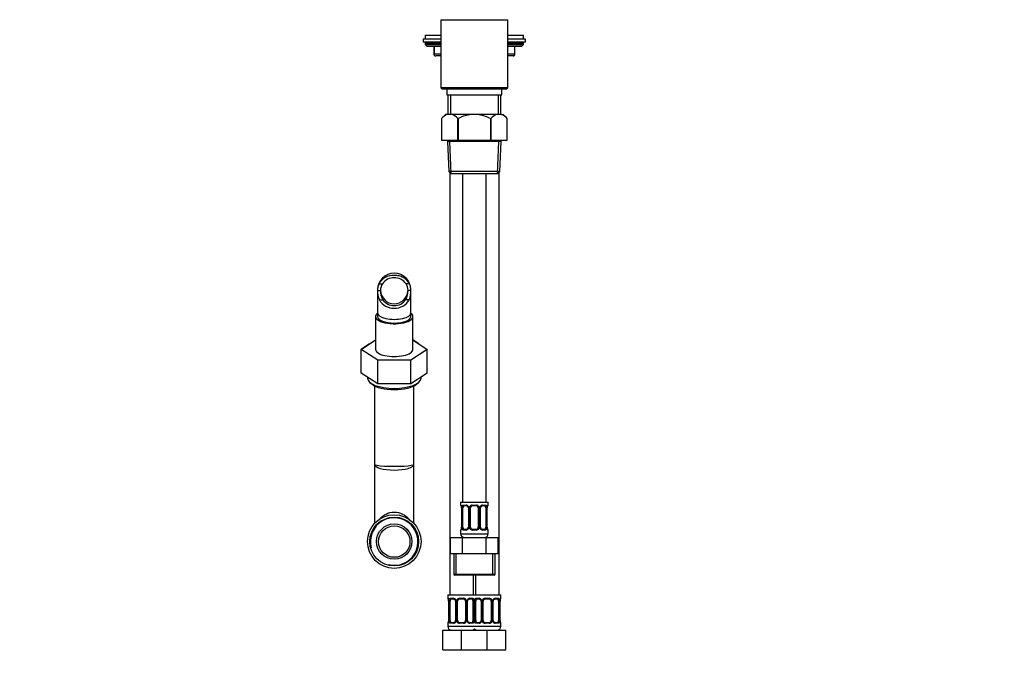
# Paper-space layout 'Layout1' of a CAD drawing. Units: millimetres. Extents: x 0 to 2000, y 0 to 2776.
# Drawn here: x 1500 to 2000, y 1392 to 1717 of the extents above; entities that cross this region are included whole.
import ezdxf
from ezdxf import colors
from ezdxf.entities.mleader import LeaderData, LeaderLine
from ezdxf.math import Vec2, Vec3

# ---------------------------------------------------------------- set-up
doc = ezdxf.new("R2010")
doc.units = ezdxf.units.MM
doc.layers.add('DV5_Défaut', color=7, linetype='Continuous')
doc.layers.add('Défaut', color=7, linetype='Continuous')

# ---------------------------------------------------------------- blocks, each defined once
blk = doc.blocks.new('_DOT')
at = {"color": 0}
blk.add_line((0, 0), (-1, 0), dxfattribs=at)
at = {"color": 0, "const_width": 0.333}
blk.add_lwpolyline([(-0.1665, 0, 1), (0.1665, 0, 1)], format="xyb", close=True, dxfattribs=at)
blk = doc.blocks.new('SE4')
at = {"layer": 'DV5_Défaut', "color": 7, "linetype": 'Continuous'}
for p, q in [((1713.88, 1716.44), (1747.9, 1716.44)), ((1713.88, 1716.44), (1713.88, 1681.94)), ((1713.89, 1716.54), (1713.89, 1716.44)), ((1715.74, 1716.54), (1715.74, 1716.44)), ((1746.03, 1716.54), (1746.03, 1716.44)), ((1747.89, 1716.44), (1747.89, 1716.54)), ((1747.9, 1681.94), (1747.9, 1716.44)), ((1713.89, 1706.64), (1704.89, 1706.64)), ((1704.89, 1706.64), (1704.89, 1705.14)), ((1713.89, 1705.14), (1704.89, 1705.14)), ((1705.89, 1708.64), (1713.89, 1708.64)), ((1705.89, 1708.64), (1705.89, 1706.64)), ((1747.89, 1708.64), (1755.89, 1708.64)), ((1756.89, 1706.64), (1747.89, 1706.64)), ((1756.89, 1705.14), (1747.89, 1705.14)), ((1755.89, 1706.64), (1755.89, 1708.64)), ((1756.89, 1705.14), (1756.89, 1706.64)), ((1705.89, 1704.64), (1713.88, 1704.64)), ((1705.89, 1704.64), (1705.89, 1703.98)), ((1705.89, 1703.98), (1713.88, 1703.98)), ((1705.89, 1703.98), (1706.73, 1703.14)), ((1706.73, 1703.14), (1713.89, 1703.14)), ((1710.26, 1703.14), (1710.26, 1699.14)), ((1710.39, 1703.14), (1710.39, 1699.14)), ((1747.89, 1703.14), (1755.04, 1703.14)), ((1747.9, 1704.64), (1755.89, 1704.64)), ((1747.9, 1703.98), (1755.89, 1703.98)), ((1751.38, 1699.14), (1751.38, 1703.14)), ((1751.51, 1699.14), (1751.51, 1703.14)), ((1755.04, 1703.14), (1755.89, 1703.98)), ((1755.89, 1703.98), (1755.89, 1704.64)), ((1710.26, 1699.14), (1710.39, 1699.14)), ((1710.39, 1699.14), (1713.88, 1699.14)), ((1713.88, 1698.14), (1711.26, 1698.14)), ((1747.9, 1699.14), (1751.38, 1699.14)), ((1750.51, 1698.14), (1747.9, 1698.14)), ((1751.51, 1699.14), (1751.38, 1699.14)), ((1747.9, 1681.94), (1713.88, 1681.94)), ((1713.88, 1681.94), (1714.38, 1681.44)), ((1714.38, 1681.44), (1747.4, 1681.44)), ((1716.89, 1681.44), (1716.89, 1678.44)), ((1744.89, 1678.44), (1744.89, 1681.44)), ((1747.4, 1681.44), (1747.9, 1681.94)), ((1716.89, 1678.44), (1744.89, 1678.44)), ((1717.39, 1678.44), (1717.39, 1668.44)), ((1718.83, 1678.44), (1718.83, 1668.44)), ((1742.94, 1678.44), (1742.94, 1668.44)), ((1744.39, 1668.44), (1744.39, 1678.44)), ((1716.19, 1668.44), (1714.19, 1666.44)), ((1714.19, 1666.44), (1714.19, 1655.44)), ((1714.19, 1666.44), (1714.19, 1666.44)), ((1714.19, 1666.44), (1714.19, 1655.44)), ((1717.12, 1668.44), (1716.19, 1668.44)), ((1719.54, 1668.44), (1717.12, 1668.44)), ((1728.47, 1668.44), (1719.54, 1668.44)), ((1722.47, 1655.44), (1722.47, 1666.44)), ((1722.6, 1666.44), (1722.47, 1666.44)), ((1722.6, 1666.44), (1722.6, 1655.44)), ((1733.3, 1668.44), (1728.47, 1668.44)), ((1742.23, 1668.44), (1733.3, 1668.44)), ((1739.17, 1655.44), (1739.17, 1666.44)), ((1739.3, 1666.44), (1739.17, 1666.44)), ((1739.3, 1666.44), (1739.3, 1655.44)), ((1744.65, 1668.44), (1742.23, 1668.44)), ((1744.65, 1668.44), (1745.58, 1668.44)), ((1747.59, 1666.44), (1745.58, 1668.44)), ((1747.58, 1655.44), (1747.58, 1666.44)), ((1747.58, 1666.44), (1747.59, 1666.44)), ((1747.59, 1655.44), (1747.59, 1666.44)), ((1714.19, 1655.44), (1722.47, 1655.44)), ((1717.29, 1655.44), (1717.29, 1654.74)), ((1722.6, 1655.44), (1722.47, 1655.44)), ((1722.6, 1655.44), (1739.17, 1655.44)), ((1739.3, 1655.44), (1739.17, 1655.44)), ((1739.3, 1655.44), (1747.58, 1655.44)), ((1744.49, 1654.74), (1744.49, 1655.44)), ((1744.49, 1654.74), (1717.29, 1654.74)), ((1717.29, 1654.74), (1717.95, 1639.44)), ((1719.16, 1638.44), (1718.45, 1654.74)), ((1742.61, 1638.44), (1743.32, 1654.74)), ((1743.82, 1639.44), (1744.49, 1654.74)), ((1743.82, 1639.44), (1717.95, 1639.44)), ((1717.95, 1639.44), (1719, 1638.44)), ((1718.39, 1639.02), (1718.39, 1424.64)), ((1719, 1638.44), (1742.77, 1638.44)), ((1724.89, 1638.44), (1724.89, 1471.64)), ((1736.89, 1471.64), (1736.89, 1638.44)), ((1742.77, 1638.44), (1743.82, 1639.44)), ((1743.39, 1424.64), (1743.39, 1639.02)), ((1682.51, 1582.51), (1684.21, 1582.51)), ((1697.87, 1582.51), (1696.17, 1582.51)), ((1681.69, 1578.67), (1681.69, 1567.68)), ((1681.7, 1579.15), (1683.2, 1579.15)), ((1698.68, 1579.15), (1697.18, 1579.15)), ((1698.69, 1567.68), (1698.69, 1578.68)), ((1682.65, 1574.29), (1684.4, 1574.29)), ((1697.73, 1574.29), (1695.98, 1574.29)), ((1680.69, 1565.83), (1680.69, 1549.2)), ((1681.69, 1567.68), (1681.69, 1565.83)), ((1698.69, 1565.83), (1698.69, 1567.68)), ((1699.69, 1549.2), (1699.69, 1565.83)), ((1677.62, 1551.97), (1673.45, 1549.2)), ((1673.47, 1549.19), (1680.69, 1554.02)), ((1702.76, 1551.97), (1699.69, 1554.02)), ((1699.69, 1554), (1706.93, 1549.2)), ((1673.45, 1537.19), (1673.45, 1549.2)), ((1681.82, 1543.65), (1673.47, 1549.19)), ((1673.47, 1537.18), (1673.47, 1549.19)), ((1706.93, 1549.2), (1698.56, 1543.65)), ((1706.93, 1537.19), (1706.93, 1549.2)), ((1698.56, 1543.65), (1681.82, 1543.65)), ((1681.82, 1531.64), (1681.82, 1543.65)), ((1698.56, 1531.64), (1698.56, 1543.65)), ((1673.47, 1537.21), (1673.45, 1537.19)), ((1673.45, 1537.19), (1673.47, 1537.18)), ((1681.82, 1531.64), (1673.47, 1537.18)), ((1676.59, 1535.11), (1676.59, 1534.61)), ((1706.93, 1537.19), (1698.56, 1531.64)), ((1703.79, 1534.61), (1703.79, 1535.11)), ((1677.81, 1532.45), (1678.9, 1531.53)), ((1680.19, 1530.69), (1680.19, 1490.9)), ((1698.56, 1531.64), (1681.82, 1531.64)), ((1700.19, 1490.9), (1700.19, 1530.69)), ((1701.48, 1531.53), (1702.57, 1532.45)), ((1680.19, 1490.9), (1680.19, 1460.85)), ((1700.19, 1460.85), (1700.19, 1490.9)), ((1723.89, 1471.64), (1737.89, 1471.64)), ((1723.89, 1471.64), (1723.89, 1470.15)), ((1723.89, 1470.15), (1723.97, 1470.15)), ((1725.24, 1470.15), (1726.74, 1470.15)), ((1729.82, 1470.15), (1731.95, 1470.15)), ((1735.03, 1470.15), (1736.53, 1470.15)), ((1737.8, 1470.15), (1737.89, 1470.15)), ((1737.89, 1470.15), (1737.89, 1471.64)), ((1724.36, 1468.75), (1724.34, 1468.75)), ((1724.34, 1468.75), (1724.34, 1458.88)), ((1724.36, 1468.75), (1724.36, 1458.88)), ((1724.48, 1458.88), (1724.48, 1468.75)), ((1725.09, 1468.75), (1724.48, 1468.75)), ((1725.09, 1458.88), (1725.09, 1468.75)), ((1726.98, 1469.75), (1725.56, 1469.75)), ((1727.83, 1468.75), (1728.07, 1468.75)), ((1727.83, 1468.75), (1727.83, 1458.88)), ((1728.07, 1468.75), (1728.07, 1458.88)), ((1728.34, 1458.88), (1728.34, 1468.75)), ((1728.89, 1468.75), (1728.34, 1468.75)), ((1728.89, 1458.88), (1728.89, 1468.75)), ((1731.89, 1469.75), (1729.89, 1469.75)), ((1732.89, 1468.75), (1732.89, 1458.88)), ((1732.89, 1468.75), (1733.43, 1468.75)), ((1733.43, 1468.75), (1733.43, 1458.88)), ((1733.7, 1458.88), (1733.7, 1468.75)), ((1733.94, 1468.75), (1733.7, 1468.75)), ((1733.94, 1458.88), (1733.94, 1468.75)), ((1736.21, 1469.75), (1734.79, 1469.75)), ((1736.68, 1468.75), (1736.68, 1458.88)), ((1736.68, 1468.75), (1737.29, 1468.75)), ((1737.29, 1468.75), (1737.29, 1458.88)), ((1737.41, 1458.88), (1737.41, 1468.75)), ((1737.41, 1468.75), (1737.43, 1468.75)), ((1737.43, 1458.88), (1737.43, 1468.75)), ((1737.44, 1468.75), (1737.44, 1468.96)), ((1723.89, 1457.48), (1723.97, 1457.48)), ((1723.89, 1457.48), (1723.89, 1455.64)), ((1723.89, 1455.64), (1737.89, 1455.64)), ((1724.33, 1458.88), (1724.33, 1458.67)), ((1724.34, 1458.88), (1724.36, 1458.88)), ((1724.48, 1458.88), (1725.09, 1458.88)), ((1726.74, 1457.48), (1725.24, 1457.48)), ((1725.56, 1457.88), (1726.98, 1457.88)), ((1728.07, 1458.88), (1727.83, 1458.88)), ((1728.34, 1458.88), (1728.89, 1458.88)), ((1731.95, 1457.48), (1729.82, 1457.48)), ((1729.89, 1457.88), (1731.89, 1457.88)), ((1733.43, 1458.88), (1732.89, 1458.88)), ((1733.7, 1458.88), (1733.94, 1458.88)), ((1734.79, 1457.88), (1736.21, 1457.88)), ((1736.53, 1457.48), (1735.03, 1457.48)), ((1737.29, 1458.88), (1736.68, 1458.88)), ((1737.43, 1458.88), (1737.41, 1458.88)), ((1737.8, 1457.48), (1737.89, 1457.48)), ((1737.89, 1455.64), (1737.89, 1457.48)), ((1718.76, 1453.64), (1724.82, 1453.64)), ((1718.76, 1445.64), (1718.76, 1453.64)), ((1724.82, 1453.64), (1736.95, 1453.64)), ((1724.82, 1445.64), (1724.82, 1453.64)), ((1736.95, 1453.64), (1743.01, 1453.64)), ((1736.95, 1445.64), (1736.95, 1453.64)), ((1743.01, 1445.64), (1743.01, 1453.64)), ((1718.76, 1445.64), (1721.79, 1445.64)), ((1720.39, 1445.64), (1720.39, 1435.14)), ((1721.57, 1435.14), (1721.57, 1445.64)), ((1721.79, 1445.64), (1724.82, 1445.64)), ((1724.82, 1445.64), (1730.89, 1445.64)), ((1730.89, 1445.64), (1736.95, 1445.64)), ((1736.95, 1445.64), (1739.98, 1445.64)), ((1739.98, 1445.64), (1743.01, 1445.64)), ((1740.2, 1435.14), (1740.2, 1445.64)), ((1741.39, 1435.14), (1741.39, 1445.64)), ((1720.39, 1435.14), (1741.39, 1435.14)), ((1740.89, 1434.64), (1720.89, 1434.64)), ((1730.39, 1424.64), (1730.39, 1434.64)), ((1731.39, 1434.64), (1731.39, 1424.64)), ((1717.39, 1424.64), (1731.39, 1424.64)), ((1717.39, 1424.64), (1717.39, 1422.84)), ((1717.47, 1422.84), (1717.39, 1422.84)), ((1717.86, 1421.44), (1717.84, 1421.44)), ((1717.84, 1421.44), (1717.84, 1411.56)), ((1717.86, 1421.44), (1717.86, 1411.56)), ((1717.98, 1411.56), (1717.98, 1421.44)), ((1718.59, 1421.44), (1717.98, 1421.44)), ((1718.59, 1411.56), (1718.59, 1421.44)), ((1718.74, 1422.84), (1720.24, 1422.84)), ((1720.48, 1422.44), (1719.06, 1422.44)), ((1721.33, 1421.44), (1721.57, 1421.44)), ((1721.33, 1421.44), (1721.33, 1411.56)), ((1721.57, 1421.44), (1721.57, 1411.56)), ((1721.84, 1411.56), (1721.84, 1421.44)), ((1722.39, 1421.44), (1721.84, 1421.44)), ((1722.39, 1411.56), (1722.39, 1421.44)), ((1723.32, 1422.84), (1725.45, 1422.84)), ((1725.39, 1422.44), (1723.39, 1422.44)), ((1726.39, 1421.44), (1726.39, 1411.56)), ((1726.39, 1421.44), (1726.93, 1421.44)), ((1726.93, 1421.44), (1726.93, 1411.56)), ((1727.2, 1411.56), (1727.2, 1421.44)), ((1727.44, 1421.44), (1727.2, 1421.44)), ((1727.44, 1411.56), (1727.44, 1421.44)), ((1729.71, 1422.44), (1728.29, 1422.44)), ((1728.53, 1422.84), (1730.03, 1422.84)), ((1730.18, 1421.44), (1730.18, 1411.56)), ((1730.18, 1421.44), (1730.79, 1421.44)), ((1730.39, 1424.64), (1744.39, 1424.64)), ((1730.79, 1421.44), (1730.79, 1411.56)), ((1730.98, 1411.56), (1730.98, 1421.44)), ((1731.59, 1421.44), (1730.98, 1421.44)), ((1731.59, 1411.56), (1731.59, 1421.44)), ((1731.74, 1422.84), (1733.24, 1422.84)), ((1733.48, 1422.44), (1732.06, 1422.44)), ((1734.33, 1421.44), (1734.57, 1421.44)), ((1734.33, 1421.44), (1734.33, 1411.56)), ((1734.57, 1421.44), (1734.57, 1411.56)), ((1734.84, 1411.56), (1734.84, 1421.44)), ((1735.39, 1421.44), (1734.84, 1421.44)), ((1735.39, 1411.56), (1735.39, 1421.44)), ((1736.32, 1422.84), (1738.45, 1422.84)), ((1738.39, 1422.44), (1736.39, 1422.44)), ((1739.39, 1421.44), (1739.39, 1411.56)), ((1739.39, 1421.44), (1739.93, 1421.44)), ((1739.93, 1421.44), (1739.93, 1411.56)), ((1740.2, 1411.56), (1740.2, 1421.44)), ((1740.44, 1421.44), (1740.2, 1421.44)), ((1740.44, 1411.56), (1740.44, 1421.44)), ((1742.71, 1422.44), (1741.29, 1422.44)), ((1741.53, 1422.84), (1743.03, 1422.84)), ((1743.18, 1421.44), (1743.18, 1411.56)), ((1743.18, 1421.44), (1743.79, 1421.44)), ((1743.79, 1421.44), (1743.79, 1411.56)), ((1743.91, 1411.56), (1743.91, 1421.44)), ((1743.91, 1421.44), (1743.93, 1421.44)), ((1743.93, 1411.56), (1743.93, 1421.44)), ((1743.94, 1421.44), (1743.94, 1421.65)), ((1744.3, 1422.84), (1744.39, 1422.84)), ((1744.39, 1422.84), (1744.39, 1424.64)), ((1717.39, 1410.16), (1717.47, 1410.16)), ((1717.39, 1410.16), (1717.39, 1408.64)), ((1717.83, 1411.56), (1717.83, 1411.35)), ((1717.84, 1411.56), (1717.86, 1411.56)), ((1717.98, 1411.56), (1718.59, 1411.56)), ((1720.24, 1410.16), (1718.74, 1410.16)), ((1719.06, 1410.56), (1720.48, 1410.56)), ((1721.57, 1411.56), (1721.33, 1411.56)), ((1721.84, 1411.56), (1722.39, 1411.56)), ((1725.45, 1410.16), (1723.32, 1410.16)), ((1723.39, 1410.56), (1725.39, 1410.56)), ((1726.93, 1411.56), (1726.39, 1411.56)), ((1727.2, 1411.56), (1727.44, 1411.56)), ((1728.29, 1410.56), (1729.71, 1410.56)), ((1730.03, 1410.16), (1728.53, 1410.16)), ((1730.79, 1411.56), (1730.18, 1411.56)), ((1730.98, 1411.56), (1731.59, 1411.56)), ((1733.24, 1410.16), (1731.74, 1410.16)), ((1732.06, 1410.56), (1733.48, 1410.56)), ((1734.57, 1411.56), (1734.33, 1411.56)), ((1734.84, 1411.56), (1735.39, 1411.56)), ((1738.45, 1410.16), (1736.32, 1410.16)), ((1736.39, 1410.56), (1738.39, 1410.56)), ((1739.93, 1411.56), (1739.39, 1411.56)), ((1740.2, 1411.56), (1740.44, 1411.56)), ((1741.29, 1410.56), (1742.71, 1410.56)), ((1743.03, 1410.16), (1741.53, 1410.16)), ((1743.79, 1411.56), (1743.18, 1411.56)), ((1743.93, 1411.56), (1743.91, 1411.56)), ((1744.3, 1410.16), (1744.39, 1410.16)), ((1744.39, 1408.64), (1744.39, 1410.16)), ((1714.89, 1406.64), (1724.39, 1406.64)), ((1714.89, 1396.64), (1714.89, 1406.64)), ((1717.39, 1408.64), (1731.39, 1408.64)), ((1724.39, 1406.64), (1730.89, 1406.64)), ((1724.39, 1396.64), (1724.39, 1406.64)), ((1730.39, 1408.64), (1744.39, 1408.64)), ((1730.89, 1406.64), (1737.39, 1406.64)), ((1737.39, 1406.64), (1746.89, 1406.64)), ((1737.39, 1396.64), (1737.39, 1406.64)), ((1746.89, 1396.64), (1746.89, 1406.64)), ((1714.89, 1396.64), (1724.39, 1396.64)), ((1724.39, 1396.64), (1730.89, 1396.64)), ((1730.89, 1396.64), (1737.39, 1396.64)), ((1737.39, 1396.64), (1746.89, 1396.64))]:
    blk.add_line(p, q, dxfattribs=at)
for radius in [13.6, 12.4, 9, 8]:
    blk.add_circle((1690.19, 1451.64), radius, dxfattribs=at)
for centre, radius, start, end in [((1706.39, 1704.64), 0.5, 90, 180), ((1755.39, 1704.64), 0.5, 0, 90), ((1711.26, 1699.14), 1, 180, 270), ((1750.51, 1699.14), 1, 270, 0), ((1719.99, 1661.07), 7.91, 111.2992, 137.2547), ((1716.66, 1661.07), 7.91, 42.7453, 68.7008), ((1745.11, 1661.07), 7.91, 111.2992, 137.2547), ((1741.78, 1661.07), 7.91, 42.7453, 68.7008), ((1690.19, 1579.35), 8.5, 0, 180), ((1690.19, 1578.19), 7.38, 35.8345, 144.1655), ((1689.91, 1578.96), 8.21, 154.3522, 178.6775), ((1689.97, 1578.96), 6.77, 148.314, 178.3903), ((1690.42, 1578.96), 6.77, 1.6097, 31.686), ((1690.47, 1578.96), 8.21, 1.3225, 25.6478), ((1691.73, 1578.59), 10.05, 176.8035, 205.3622), ((1691.41, 1578.59), 8.23, 176.0775, 211.5221), ((1690.19, 1579.35), 7, 182.7041, 356.0485), ((1688.97, 1578.59), 8.23, 328.4779, 3.9225), ((1688.65, 1578.59), 10.05, 334.6378, 3.1965), ((1724.29, 1470.15), 0.4, 180, 250.955), ((1726.68, 1468.77), 1.39, 25.1473, 87.3249), ((1729.81, 1468.66), 1.49, 89.2905, 152.1251), ((1731.96, 1468.66), 1.49, 27.8747, 90.7097), ((1735.09, 1468.77), 1.39, 92.6748, 154.853), ((1737.49, 1470.15), 0.4, 303.8388, 0), ((1722.62, 1468.99), 1.7, 3.2772, 10.1702), ((1721.01, 1468.76), 3.35, 359.8705, 10.2708), ((1722.87, 1468.85), 1.46, 356.2089, 9.211), ((1727.25, 1468.77), 2.78, 167.8078, 180.3687), ((1727.19, 1468.85), 0.638, 351.6871, 32.009), ((1726.69, 1468.76), 1.38, 359.8791, 25.9211), ((1729.68, 1468.76), 1.34, 153.3511, 180.1815), ((1729.89, 1468.75), 1, 154.4167, 180), ((1729.89, 1468.75), 1, 90, 154.4167), ((1731.89, 1468.75), 1, 25.5833, 90), ((1731.89, 1468.75), 1, 0, 25.5833), ((1732.09, 1468.76), 1.34, 359.817, 26.6505), ((1735.08, 1468.76), 1.38, 154.0799, 180.1199), ((1734.69, 1468.83), 0.741, 151.1017, 185.9036), ((1734.52, 1468.77), 2.78, 359.628, 12.1955), ((1740.76, 1468.76), 3.35, 169.7304, 180.1284), ((1739.87, 1468.83), 2.43, 169.1439, 176.7586), ((1690.19, 1451.64), 12.06, 255, 195), ((1724.29, 1457.48), 0.4, 123.8388, 180), ((1725.89, 1455.64), 2, 180, 270), ((1721.91, 1458.81), 2.43, 349.1431, 356.7602), ((1721.01, 1458.87), 3.35, 349.7304, 0.1284), ((1727.25, 1458.86), 2.78, 179.628, 192.1955), ((1726.68, 1458.86), 1.39, 272.6748, 334.853), ((1727.08, 1458.8), 0.74, 331.1027, 5.9051), ((1726.69, 1458.88), 1.38, 334.0799, 0.1199), ((1729.68, 1458.88), 1.34, 179.817, 206.6505), ((1729.81, 1458.97), 1.49, 207.8747, 270.7097), ((1729.89, 1458.88), 1, 180, 205.5833), ((1729.89, 1458.88), 1, 205.5833, 270), ((1731.89, 1458.88), 1, 270, 334.4167), ((1731.96, 1458.97), 1.49, 269.2905, 332.1251), ((1731.89, 1458.88), 1, 334.4167, 0), ((1732.09, 1458.88), 1.34, 333.3511, 0.1815), ((1735.08, 1458.88), 1.38, 179.8791, 205.9211), ((1735.09, 1458.86), 1.39, 205.1473, 267.3249), ((1734.58, 1458.79), 0.639, 171.6676, 212.0482), ((1735.89, 1455.64), 2, 270, 0), ((1734.52, 1458.86), 2.78, 347.8078, 0.3687), ((1740.76, 1458.87), 3.35, 179.8705, 190.2708), ((1738.9, 1458.78), 1.46, 176.2086, 189.2106), ((1739.14, 1458.64), 1.69, 183.2585, 190.2076), ((1737.49, 1457.48), 0.4, 0, 70.955), ((1720.89, 1435.14), 0.5, 180, 270), ((1740.89, 1435.14), 0.5, 270, 0), ((1717.79, 1422.84), 0.4, 180, 250.955), ((1716.12, 1421.67), 1.7, 3.2772, 10.1702), ((1714.51, 1421.44), 3.35, 359.8705, 10.2708), ((1716.37, 1421.53), 1.46, 356.2089, 9.211), ((1720.75, 1421.45), 2.78, 167.8078, 180.3687), ((1720.18, 1421.45), 1.39, 25.1473, 87.3249), ((1720.69, 1421.53), 0.638, 351.6871, 32.009), ((1720.19, 1421.44), 1.38, 359.8791, 25.9211), ((1723.18, 1421.44), 1.34, 153.3511, 180.1815), ((1723.31, 1421.34), 1.49, 89.2905, 152.1251), ((1723.39, 1421.44), 1, 154.4167, 180), ((1723.39, 1421.44), 1, 90, 154.4167), ((1725.39, 1421.44), 1, 25.5833, 90), ((1725.46, 1421.34), 1.49, 27.8747, 90.7097), ((1725.39, 1421.44), 1, 0, 25.5833), ((1725.59, 1421.44), 1.34, 359.817, 26.6505), ((1728.58, 1421.44), 1.38, 154.0799, 180.1199), ((1728.59, 1421.45), 1.39, 92.6748, 154.853), ((1728.19, 1421.51), 0.741, 151.1017, 185.9036), ((1728.02, 1421.45), 2.78, 359.628, 12.1955), ((1733.75, 1421.45), 2.78, 167.8078, 180.3687), ((1733.18, 1421.45), 1.39, 25.1473, 87.3249), ((1733.69, 1421.53), 0.638, 351.6871, 32.009), ((1733.19, 1421.44), 1.38, 359.8791, 25.9211), ((1736.18, 1421.44), 1.34, 153.3511, 180.1815), ((1736.31, 1421.34), 1.49, 89.2905, 152.1251), ((1736.39, 1421.44), 1, 154.4167, 180), ((1736.39, 1421.44), 1, 90, 154.4167), ((1738.39, 1421.44), 1, 25.5833, 90), ((1738.46, 1421.34), 1.49, 27.8747, 90.7097), ((1738.39, 1421.44), 1, 0, 25.5833), ((1738.59, 1421.44), 1.34, 359.817, 26.6505), ((1741.58, 1421.44), 1.38, 154.0799, 180.1199), ((1741.59, 1421.45), 1.39, 92.6748, 154.853), ((1741.19, 1421.51), 0.741, 151.1017, 185.9036), ((1741.02, 1421.45), 2.78, 359.628, 12.1955), ((1747.26, 1421.44), 3.35, 169.7304, 180.1284), ((1746.37, 1421.51), 2.43, 169.1439, 176.7586), ((1743.99, 1422.84), 0.4, 303.8388, 0), ((1717.79, 1410.16), 0.4, 123.8388, 180), ((1715.41, 1411.49), 2.43, 349.1431, 356.7602), ((1714.51, 1411.55), 3.35, 349.7304, 0.1284), ((1720.75, 1411.54), 2.78, 179.628, 192.1955), ((1720.18, 1411.54), 1.39, 272.6748, 334.853), ((1720.58, 1411.48), 0.74, 331.1027, 5.9051), ((1720.19, 1411.56), 1.38, 334.0799, 0.1199), ((1723.18, 1411.56), 1.34, 179.817, 206.6505), ((1723.31, 1411.65), 1.49, 207.8747, 270.7097), ((1723.39, 1411.56), 1, 180, 205.5833), ((1723.39, 1411.56), 1, 205.5833, 270), ((1725.39, 1411.56), 1, 270, 334.4167), ((1725.46, 1411.65), 1.49, 269.2905, 332.1251), ((1725.39, 1411.56), 1, 334.4167, 0), ((1725.59, 1411.56), 1.34, 333.3511, 0.1815), ((1728.58, 1411.56), 1.38, 179.8791, 205.9211), ((1728.59, 1411.54), 1.39, 205.1473, 267.3249), ((1728.08, 1411.47), 0.639, 171.6676, 212.0482), ((1728.02, 1411.54), 2.78, 347.8078, 0.3687), ((1733.75, 1411.54), 2.78, 179.628, 192.1955), ((1733.18, 1411.54), 1.39, 272.6748, 334.853), ((1733.58, 1411.48), 0.74, 331.1027, 5.9051), ((1733.19, 1411.56), 1.38, 334.0799, 0.1199), ((1736.18, 1411.56), 1.34, 179.817, 206.6505), ((1736.31, 1411.65), 1.49, 207.8747, 270.7097), ((1736.39, 1411.56), 1, 180, 205.5833), ((1736.39, 1411.56), 1, 205.5833, 270), ((1738.39, 1411.56), 1, 270, 334.4167), ((1738.46, 1411.65), 1.49, 269.2905, 332.1251), ((1738.39, 1411.56), 1, 334.4167, 0), ((1738.59, 1411.56), 1.34, 333.3511, 0.1815), ((1741.58, 1411.56), 1.38, 179.8791, 205.9211), ((1741.59, 1411.54), 1.39, 205.1473, 267.3249), ((1741.08, 1411.47), 0.639, 171.6676, 212.0482), ((1741.02, 1411.54), 2.78, 347.8078, 0.3687), ((1747.26, 1411.55), 3.35, 179.8705, 190.2708), ((1745.4, 1411.46), 1.46, 176.2086, 189.2106), ((1745.64, 1411.33), 1.69, 183.2585, 190.2076), ((1743.99, 1410.16), 0.4, 0, 70.955), ((1719.39, 1408.64), 2, 180, 270), ((1729.39, 1408.64), 2, 270, 318.5904), ((1732.39, 1408.64), 2, 221.4096, 270), ((1742.39, 1408.64), 2, 270, 0)]:
    blk.add_arc(centre, radius, start, end, dxfattribs=at)
for centre, major_axis, ratio, start_param, end_param in [((1711.26, 1699.14), (0, 1), 0.866025, 1.570796, 3.141593), ((1750.51, 1699.14), (0, -1), 0.866025, 0, 1.570796), ((1690.19, 1577.91), (8.5, 0), 0.92388, 3.621938, 5.80284), ((1690.19, 1577.91), (7, 0), 0.92388, 3.737311, 5.687467), ((1690.19, 1565.83), (-9.5, 0), 0.382683, 0, 3.604547), ((1690.19, 1565.83), (-9.5, 0), 0.382683, 5.820231, 6.283185), ((1690.19, 1567.68), (-8.5, 0), 0.382683, 0, 3.141593), ((1690.19, 1565.83), (8.5, 0), 0.382683, 3.141593, 6.283185), ((1690.19, 1549.2), (-9.5, 0), 0.382683, 0, 3.141593), ((1690.19, 1534.61), (13.6, 0), 0.382683, 3.141593, 6.283185), ((1690.19, 1533.5), (12.4, 0), 0.382683, 3.568671, 5.856107), ((1690.19, 1490.9), (10, 0), 0.298369, 3.141593, 6.283185), ((1690.19, 1490.9), (-10, 0), 0.107027, 0, 3.141593), ((1724.36, 1470.15), (0, -0.4), 0.988455, 4.712389, 5.616402), ((1725.56, 1470.15), (0, -0.4), 0.806081, 4.712389, 6.283185), ((1726.98, 1470.15), (0, -0.4), 0.591806, 4.712389, 6.283185), ((1729.89, 1470.15), (0, -0.4), 0.151515, 4.712389, 6.283185), ((1731.89, 1470.15), (0, -0.4), 0.151515, 0, 1.570796), ((1734.79, 1470.15), (0, -0.4), 0.591806, 0, 1.570796), ((1736.21, 1470.15), (0, -0.4), 0.806081, 0, 1.570796), ((1737.41, 1470.15), (0, -0.4), 0.988455, 0.699379, 1.570796), ((1724.69, 1469.36), (0.394, 0.069), 0.426558, 2.752818, 3.149681), ((1724.9, 1469.36), (0.391, -0.084), 0.411702, 3.62283, 5.508006), ((1725.79, 1468.75), (0, -1), 0.707107, 4.265876, 4.712389), ((1725.79, 1468.75), (0, -1), 0.707107, 3.141593, 4.265876), ((1728.1, 1469.36), (0.363, 0.168), 0.191543, 1.963754, 3.151735), ((1728.62, 1469.36), (0.361, -0.173), 0.155676, 4.398009, 6.283185), ((1733.15, 1469.36), (-0.361, -0.173), 0.155676, 0, 1.885177), ((1733.67, 1469.36), (-0.363, 0.168), 0.191543, 3.13106, 4.319431), ((1735.98, 1468.75), (0, 1), 0.707107, 5.158902, 6.283185), ((1736.87, 1469.36), (-0.391, -0.084), 0.411702, 0.775179, 2.660356), ((1735.98, 1468.75), (0, 1), 0.707107, 4.712389, 5.158902), ((1737.09, 1469.36), (-0.394, 0.069), 0.426558, 3.136715, 3.530367), ((1737.09, 1469.36), (-0.394, 0.069), 0.426558, 3.110323, 3.136715), ((1724.36, 1457.48), (0, -0.4), 0.988455, 3.806634, 4.712389), ((1724.69, 1458.27), (0.394, -0.069), 0.426558, 3.111474, 3.135621), ((1724.69, 1458.27), (0.394, -0.069), 0.426558, 3.135621, 3.530367), ((1724.9, 1458.27), (-0.391, -0.084), 0.411702, 3.916772, 5.801948), ((1725.79, 1458.88), (0, -1), 0.707107, 4.712389, 5.158902), ((1725.79, 1458.88), (0, -1), 0.707107, 5.158902, 6.283185), ((1725.56, 1457.48), (0, -0.4), 0.806081, 3.141593, 4.712389), ((1726.98, 1457.48), (0, -0.4), 0.591806, 3.141593, 4.712389), ((1728.1, 1458.27), (0.363, -0.168), 0.191543, 3.124939, 4.319431), ((1728.62, 1458.27), (-0.361, -0.173), 0.155676, 3.141593, 5.026769), ((1729.89, 1457.48), (0, -0.4), 0.151515, 3.141593, 4.712389), ((1731.89, 1457.48), (0, -0.4), 0.151515, 1.570796, 3.141593), ((1733.15, 1458.27), (0.361, -0.173), 0.155676, 1.256416, 3.141593), ((1733.67, 1458.27), (-0.363, -0.168), 0.191543, 1.963754, 3.157734), ((1734.79, 1457.48), (0, -0.4), 0.591806, 1.570796, 3.141593), ((1735.98, 1458.88), (0, 1), 0.707107, 3.141593, 4.265876), ((1736.21, 1457.48), (0, -0.4), 0.806081, 1.570796, 3.141593), ((1735.98, 1458.88), (0, 1), 0.707107, 4.265876, 4.712389), ((1736.87, 1458.27), (0.391, -0.084), 0.411702, 0.481237, 2.366414), ((1737.09, 1458.27), (-0.394, -0.069), 0.426558, 2.752818, 3.151104), ((1737.41, 1457.48), (0, -0.4), 0.988455, 1.570796, 2.479586), ((1717.86, 1422.84), (0, -0.4), 0.988455, 4.712389, 5.616402), ((1718.19, 1422.04), (0.394, 0.069), 0.426558, 2.752818, 3.149681), ((1718.4, 1422.04), (0.391, -0.084), 0.411702, 3.62283, 5.508006), ((1719.29, 1421.44), (0, -1), 0.707107, 4.265876, 4.712389), ((1719.29, 1421.44), (0, -1), 0.707107, 3.141593, 4.265876), ((1719.06, 1422.84), (0, -0.4), 0.806081, 4.712389, 6.283185), ((1720.48, 1422.84), (0, -0.4), 0.591806, 4.712389, 6.283185), ((1721.6, 1422.04), (0.363, 0.168), 0.191543, 1.963754, 3.151735), ((1722.12, 1422.04), (0.361, -0.173), 0.155676, 4.398009, 6.283185), ((1723.39, 1422.84), (0, -0.4), 0.151515, 4.712389, 6.283185), ((1725.39, 1422.84), (0, -0.4), 0.151515, 0, 1.570796), ((1726.65, 1422.04), (-0.361, -0.173), 0.155676, 0, 1.885177), ((1727.17, 1422.04), (-0.363, 0.168), 0.191543, 3.13106, 4.319431), ((1728.29, 1422.84), (0, -0.4), 0.591806, 0, 1.570796), ((1729.48, 1421.44), (0, 1), 0.707107, 5.158902, 6.283185), ((1729.71, 1422.84), (0, -0.4), 0.806081, 0, 1.570796), ((1730.37, 1422.04), (-0.391, -0.084), 0.411702, 0.775179, 2.660356), ((1729.48, 1421.44), (0, 1), 0.707107, 4.712389, 5.158902), ((1731.4, 1422.04), (0.391, -0.084), 0.411702, 3.62283, 5.508006), ((1732.29, 1421.44), (0, -1), 0.707107, 4.265876, 4.712389), ((1732.29, 1421.44), (0, -1), 0.707107, 3.141593, 4.265876), ((1732.06, 1422.84), (0, -0.4), 0.806081, 4.712389, 6.283185), ((1733.48, 1422.84), (0, -0.4), 0.591806, 4.712389, 6.283185), ((1734.6, 1422.04), (0.363, 0.168), 0.191543, 1.963754, 3.151735), ((1735.12, 1422.04), (0.361, -0.173), 0.155676, 4.398009, 6.283185), ((1736.39, 1422.84), (0, -0.4), 0.151515, 4.712389, 6.283185), ((1738.39, 1422.84), (0, -0.4), 0.151515, 0, 1.570796), ((1739.65, 1422.04), (-0.361, -0.173), 0.155676, 0, 1.885177), ((1740.17, 1422.04), (-0.363, 0.168), 0.191543, 3.13106, 4.319431), ((1741.29, 1422.84), (0, -0.4), 0.591806, 0, 1.570796), ((1742.48, 1421.44), (0, 1), 0.707107, 5.158902, 6.283185), ((1742.71, 1422.84), (0, -0.4), 0.806081, 0, 1.570796), ((1743.37, 1422.04), (-0.391, -0.084), 0.411702, 0.775179, 2.660356), ((1742.48, 1421.44), (0, 1), 0.707107, 4.712389, 5.158902), ((1743.59, 1422.04), (-0.394, 0.069), 0.426558, 3.136715, 3.530367), ((1743.59, 1422.04), (-0.394, 0.069), 0.426558, 3.110323, 3.136715), ((1743.91, 1422.84), (0, -0.4), 0.988455, 0.670454, 1.570796), ((1717.86, 1410.16), (0, -0.4), 0.988455, 3.806634, 4.712389), ((1718.19, 1410.96), (0.394, -0.069), 0.426558, 3.135621, 3.530367), ((1718.19, 1410.96), (0.394, -0.069), 0.426558, 3.111474, 3.135621), ((1718.4, 1410.96), (-0.391, -0.084), 0.411702, 3.916772, 5.801948), ((1719.29, 1411.56), (0, -1), 0.707107, 4.712389, 5.158902), ((1719.29, 1411.56), (0, -1), 0.707107, 5.158902, 6.283185), ((1719.06, 1410.16), (0, -0.4), 0.806081, 3.141593, 4.712389), ((1720.48, 1410.16), (0, -0.4), 0.591806, 3.141593, 4.712389), ((1721.6, 1410.96), (0.363, -0.168), 0.191543, 3.124939, 4.319431), ((1722.12, 1410.96), (-0.361, -0.173), 0.155676, 3.141593, 5.026769), ((1723.39, 1410.16), (0, -0.4), 0.151515, 3.141593, 4.712389), ((1725.39, 1410.16), (0, -0.4), 0.151515, 1.570796, 3.141593), ((1726.65, 1410.96), (0.361, -0.173), 0.155676, 1.256416, 3.141593), ((1727.17, 1410.96), (-0.363, -0.168), 0.191543, 1.963754, 3.157734), ((1728.29, 1410.16), (0, -0.4), 0.591806, 1.570796, 3.141593), ((1729.48, 1411.56), (0, 1), 0.707107, 3.141593, 4.265876), ((1729.71, 1410.16), (0, -0.4), 0.806081, 1.570796, 3.141593), ((1729.48, 1411.56), (0, -1), 0.707107, 1.124283, 1.570796), ((1730.37, 1410.96), (0.391, -0.084), 0.411702, 0.481237, 2.366414), ((1731.4, 1410.96), (-0.391, -0.084), 0.411702, 3.916772, 5.801948), ((1732.29, 1411.56), (0, -1), 0.707107, 4.712389, 5.158902), ((1732.29, 1411.56), (0, -1), 0.707107, 5.158902, 6.283185), ((1732.06, 1410.16), (0, -0.4), 0.806081, 3.141593, 4.712389), ((1733.48, 1410.16), (0, -0.4), 0.591806, 3.141593, 4.712389), ((1734.6, 1410.96), (0.363, -0.168), 0.191543, 3.124939, 4.319431), ((1735.12, 1410.96), (-0.361, -0.173), 0.155676, 3.141593, 5.026769), ((1736.39, 1410.16), (0, -0.4), 0.151515, 3.141593, 4.712389), ((1738.39, 1410.16), (0, -0.4), 0.151515, 1.570796, 3.141593), ((1739.65, 1410.96), (0.361, -0.173), 0.155676, 1.256416, 3.141593), ((1740.17, 1410.96), (-0.363, -0.168), 0.191543, 1.963754, 3.157734), ((1741.29, 1410.16), (0, -0.4), 0.591806, 1.570796, 3.141593), ((1742.48, 1411.56), (0, 1), 0.707107, 3.141593, 4.265876), ((1742.71, 1410.16), (0, -0.4), 0.806081, 1.570796, 3.141593), ((1742.48, 1411.56), (0, 1), 0.707107, 4.265876, 4.712389), ((1743.37, 1410.96), (0.391, -0.084), 0.411702, 0.481237, 2.366414), ((1743.59, 1410.96), (-0.394, -0.069), 0.426558, 2.752818, 3.151104), ((1743.91, 1410.16), (0, -0.4), 0.988455, 1.570796, 2.479586)]:
    blk.add_ellipse(centre, major_axis=major_axis, ratio=ratio, start_param=start_param, end_param=end_param, dxfattribs=at)
for points, knots in [([(1722.6, 1666.44), (1723.06, 1666.67), (1723.53, 1666.88), (1724.49, 1667.29), (1724.98, 1667.49), (1726.45, 1668), (1727.45, 1668.27), (1728.47, 1668.44)], [0, 0, 0, 0, 0.25, 0.25, 0.5, 0.5, 1, 1, 1, 1]), ([(1733.3, 1668.44), (1734.32, 1668.27), (1735.32, 1668), (1737.3, 1667.31), (1738.25, 1666.89), (1739.17, 1666.44)], [0, 0, 0, 0, 0.5, 0.5, 1, 1, 1, 1]), ([(1697.87, 1582.51), (1697.17, 1583.93), (1696.09, 1584.98), (1694.11, 1586.01), (1693.38, 1586.27), (1691.85, 1586.61), (1691.03, 1586.7), (1688.53, 1586.7), (1686.96, 1586.37), (1684.29, 1584.98), (1683.21, 1583.93), (1682.51, 1582.51)], [0, 0, 0, 0, 0.25, 0.25, 0.375, 0.375, 0.5, 0.5, 0.75, 0.75, 1, 1, 1, 1]), ([(1723.97, 1470.15), (1723.99, 1470.15), (1724.01, 1470.14), (1724.07, 1470.07), (1724.1, 1470.01), (1724.16, 1469.88), (1724.2, 1469.79), (1724.26, 1469.59), (1724.29, 1469.48), (1724.31, 1469.36)], [0, 0, 0, 0, 0.25, 0.25, 0.5, 0.5, 0.75, 0.75, 1, 1, 1, 1]), ([(1724.54, 1469.36), (1724.57, 1469.48), (1724.6, 1469.59), (1724.69, 1469.79), (1724.75, 1469.88), (1724.87, 1470.01), (1724.93, 1470.07), (1725.08, 1470.14), (1725.16, 1470.15), (1725.24, 1470.15)], [0, 0, 0, 0, 0.25, 0.25, 0.5, 0.5, 0.75, 0.75, 1, 1, 1, 1]), ([(1736.53, 1470.15), (1736.61, 1470.15), (1736.69, 1470.14), (1736.84, 1470.07), (1736.9, 1470.01), (1737.02, 1469.88), (1737.08, 1469.79), (1737.17, 1469.59), (1737.2, 1469.48), (1737.23, 1469.36)], [0, 0, 0, 0, 0.25, 0.25, 0.5, 0.5, 0.75, 0.75, 1, 1, 1, 1]), ([(1737.46, 1469.36), (1737.48, 1469.48), (1737.51, 1469.59), (1737.57, 1469.79), (1737.61, 1469.88), (1737.67, 1470.01), (1737.7, 1470.07), (1737.76, 1470.14), (1737.78, 1470.15), (1737.8, 1470.15)], [0, 0, 0, 0, 0.25, 0.25, 0.5, 0.5, 0.75, 0.75, 1, 1, 1, 1]), ([(1682.46, 1462.77), (1682.62, 1462.96), (1682.8, 1463.16), (1683.81, 1464.21), (1684.82, 1465.02), (1687.26, 1466.24), (1688.69, 1466.64), (1690.19, 1466.64)], [0, 0, 0, 0, 0.099501, 0.099501, 0.549751, 0.549751, 1, 1, 1, 1]), ([(1690.19, 1466.64), (1691.69, 1466.64), (1693.13, 1466.24), (1695.58, 1465.01), (1696.58, 1464.2), (1697.59, 1463.15), (1697.75, 1462.97), (1697.91, 1462.78)], [0, 0, 0, 0, 0.453068, 0.453068, 0.906137, 0.906137, 1, 1, 1, 1]), ([(1724.11, 1469.86), (1724.11, 1469.86), (1724.12, 1469.85), (1724.16, 1469.77), (1724.22, 1469.6), (1724.28, 1469.39), (1724.29, 1469.26), (1724.3, 1469.25)], [0, 0, 0, 0, 0.120282, 0.3170004, 0.6097601, 0.9646811, 1, 1, 1, 1]), ([(1725.56, 1469.75), (1725.51, 1469.75), (1725.46, 1469.74), (1725.37, 1469.69), (1725.33, 1469.65), (1725.23, 1469.5), (1725.18, 1469.36), (1725.16, 1469.19)], [0, 0, 0, 0, 0.25, 0.25, 0.5, 0.5, 1, 1, 1, 1]), ([(1726.98, 1469.75), (1726.99, 1469.75), (1727.06, 1469.76), (1727.26, 1469.71), (1727.55, 1469.51), (1727.67, 1469.31), (1727.74, 1469.19)], [0, 0, 0, 0, 0.022312, 0.339167, 0.678227, 1, 1, 1, 1]), ([(1734.03, 1469.19), (1734.04, 1469.2), (1734.08, 1469.31), (1734.24, 1469.52), (1734.5, 1469.7), (1734.71, 1469.77), (1734.78, 1469.75), (1734.79, 1469.75)], [0, 0, 0, 0, 0.018947, 0.318632, 0.64382, 0.972082, 1, 1, 1, 1]), ([(1736.61, 1469.19), (1736.6, 1469.27), (1736.58, 1469.35), (1736.53, 1469.49), (1736.5, 1469.55), (1736.4, 1469.7), (1736.31, 1469.75), (1736.21, 1469.75)], [0, 0, 0, 0, 0.25, 0.25, 0.5, 0.5, 1, 1, 1, 1]), ([(1737.48, 1469.29), (1737.48, 1469.3), (1737.5, 1469.42), (1737.56, 1469.63), (1737.62, 1469.81), (1737.66, 1469.86), (1737.66, 1469.86), (1737.66, 1469.86)], [0, 0, 0, 0, 0.026053, 0.406575, 0.747464, 0.952278, 1, 1, 1, 1]), ([(1724.31, 1458.27), (1724.29, 1458.15), (1724.26, 1458.04), (1724.2, 1457.84), (1724.16, 1457.76), (1724.1, 1457.62), (1724.07, 1457.57), (1724.01, 1457.5), (1723.99, 1457.48), (1723.97, 1457.48)], [0, 0, 0, 0, 0.25, 0.25, 0.5, 0.5, 0.75, 0.75, 1, 1, 1, 1]), ([(1724.29, 1458.34), (1724.29, 1458.34), (1724.27, 1458.21), (1724.21, 1458), (1724.15, 1457.83), (1724.11, 1457.78), (1724.11, 1457.77), (1724.11, 1457.77)], [0, 0, 0, 0, 0.0261729, 0.4066478, 0.7474954, 0.9522837, 1, 1, 1, 1]), ([(1725.24, 1457.48), (1725.16, 1457.48), (1725.08, 1457.5), (1724.93, 1457.57), (1724.87, 1457.62), (1724.75, 1457.76), (1724.69, 1457.84), (1724.6, 1458.04), (1724.57, 1458.15), (1724.54, 1458.27)], [0, 0, 0, 0, 0.25, 0.25, 0.5, 0.5, 0.75, 0.75, 1, 1, 1, 1]), ([(1725.16, 1458.45), (1725.17, 1458.36), (1725.19, 1458.28), (1725.24, 1458.14), (1725.27, 1458.08), (1725.37, 1457.94), (1725.46, 1457.88), (1725.56, 1457.88)], [0, 0, 0, 0, 0.25, 0.25, 0.5, 0.5, 1, 1, 1, 1]), ([(1727.74, 1458.44), (1727.73, 1458.44), (1727.69, 1458.32), (1727.53, 1458.12), (1727.27, 1457.93), (1727.06, 1457.87), (1726.99, 1457.88), (1726.98, 1457.88)], [0, 0, 0, 0, 0.019093, 0.318745, 0.643897, 0.972123, 1, 1, 1, 1]), ([(1734.79, 1457.88), (1734.78, 1457.88), (1734.71, 1457.87), (1734.51, 1457.93), (1734.22, 1458.12), (1734.1, 1458.33), (1734.03, 1458.44)], [0, 0, 0, 0, 0.022328, 0.339414, 0.678721, 1, 1, 1, 1]), ([(1736.21, 1457.88), (1736.26, 1457.88), (1736.31, 1457.89), (1736.4, 1457.95), (1736.44, 1457.98), (1736.54, 1458.13), (1736.59, 1458.27), (1736.61, 1458.45)], [0, 0, 0, 0, 0.25, 0.25, 0.5, 0.5, 1, 1, 1, 1]), ([(1737.23, 1458.27), (1737.2, 1458.15), (1737.17, 1458.04), (1737.08, 1457.84), (1737.02, 1457.76), (1736.9, 1457.62), (1736.84, 1457.57), (1736.69, 1457.5), (1736.61, 1457.48), (1736.53, 1457.48)], [0, 0, 0, 0, 0.25, 0.25, 0.5, 0.5, 0.75, 0.75, 1, 1, 1, 1]), ([(1737.8, 1457.48), (1737.78, 1457.48), (1737.76, 1457.5), (1737.7, 1457.57), (1737.67, 1457.62), (1737.61, 1457.76), (1737.57, 1457.84), (1737.51, 1458.04), (1737.48, 1458.15), (1737.46, 1458.27)], [0, 0, 0, 0, 0.25, 0.25, 0.5, 0.5, 0.75, 0.75, 1, 1, 1, 1]), ([(1737.66, 1457.77), (1737.66, 1457.77), (1737.65, 1457.79), (1737.61, 1457.86), (1737.55, 1458.04), (1737.49, 1458.24), (1737.48, 1458.37), (1737.47, 1458.39)], [0, 0, 0, 0, 0.120282, 0.317, 0.60976, 0.964681, 1, 1, 1, 1]), ([(1717.47, 1422.84), (1717.49, 1422.84), (1717.51, 1422.82), (1717.57, 1422.75), (1717.6, 1422.69), (1717.66, 1422.56), (1717.7, 1422.47), (1717.76, 1422.28), (1717.79, 1422.16), (1717.81, 1422.04)], [0, 0, 0, 0, 0.25, 0.25, 0.5, 0.5, 0.75, 0.75, 1, 1, 1, 1]), ([(1717.61, 1422.54), (1717.61, 1422.54), (1717.62, 1422.53), (1717.66, 1422.45), (1717.72, 1422.28), (1717.78, 1422.07), (1717.79, 1421.94), (1717.8, 1421.93)], [0, 0, 0, 0, 0.120282, 0.317, 0.60976, 0.964681, 1, 1, 1, 1]), ([(1718.04, 1422.04), (1718.07, 1422.16), (1718.1, 1422.27), (1718.19, 1422.47), (1718.25, 1422.56), (1718.37, 1422.69), (1718.43, 1422.75), (1718.58, 1422.82), (1718.66, 1422.84), (1718.74, 1422.84)], [0, 0, 0, 0, 0.25, 0.25, 0.5, 0.5, 0.75, 0.75, 1, 1, 1, 1]), ([(1719.06, 1422.44), (1719.01, 1422.44), (1718.96, 1422.42), (1718.87, 1422.37), (1718.83, 1422.33), (1718.73, 1422.18), (1718.68, 1422.04), (1718.66, 1421.87)], [0, 0, 0, 0, 0.25, 0.25, 0.5, 0.5, 1, 1, 1, 1]), ([(1720.48, 1422.43), (1720.49, 1422.43), (1720.56, 1422.44), (1720.76, 1422.39), (1721.05, 1422.19), (1721.17, 1421.99), (1721.24, 1421.87)], [0, 0, 0, 0, 0.022312, 0.339167, 0.678227, 1, 1, 1, 1]), ([(1727.53, 1421.87), (1727.54, 1421.88), (1727.58, 1421.99), (1727.74, 1422.2), (1728, 1422.38), (1728.21, 1422.45), (1728.28, 1422.43), (1728.29, 1422.43)], [0, 0, 0, 0, 0.018947, 0.318632, 0.64382, 0.972082, 1, 1, 1, 1]), ([(1730.11, 1421.87), (1730.1, 1421.95), (1730.08, 1422.03), (1730.03, 1422.17), (1730, 1422.23), (1729.9, 1422.38), (1729.81, 1422.44), (1729.71, 1422.44)], [0, 0, 0, 0, 0.25, 0.25, 0.5, 0.5, 1, 1, 1, 1]), ([(1730.03, 1422.84), (1730.11, 1422.84), (1730.19, 1422.82), (1730.34, 1422.75), (1730.4, 1422.69), (1730.52, 1422.56), (1730.58, 1422.47), (1730.67, 1422.28), (1730.7, 1422.16), (1730.73, 1422.04)], [0, 0, 0, 0, 0.25, 0.25, 0.5, 0.5, 0.75, 0.75, 1, 1, 1, 1]), ([(1731.04, 1422.04), (1731.07, 1422.16), (1731.1, 1422.27), (1731.19, 1422.47), (1731.25, 1422.56), (1731.37, 1422.69), (1731.43, 1422.75), (1731.58, 1422.82), (1731.66, 1422.84), (1731.74, 1422.84)], [0, 0, 0, 0, 0.25, 0.25, 0.5, 0.5, 0.75, 0.75, 1, 1, 1, 1]), ([(1732.06, 1422.44), (1732.01, 1422.44), (1731.96, 1422.42), (1731.87, 1422.37), (1731.83, 1422.33), (1731.73, 1422.18), (1731.68, 1422.04), (1731.66, 1421.87)], [0, 0, 0, 0, 0.25, 0.25, 0.5, 0.5, 1, 1, 1, 1]), ([(1733.48, 1422.43), (1733.49, 1422.43), (1733.56, 1422.44), (1733.76, 1422.39), (1734.05, 1422.19), (1734.17, 1421.99), (1734.24, 1421.87)], [0, 0, 0, 0, 0.022312, 0.339167, 0.678227, 1, 1, 1, 1]), ([(1740.53, 1421.87), (1740.54, 1421.88), (1740.58, 1421.99), (1740.74, 1422.2), (1741, 1422.38), (1741.21, 1422.45), (1741.28, 1422.43), (1741.29, 1422.43)], [0, 0, 0, 0, 0.018947, 0.318632, 0.64382, 0.972082, 1, 1, 1, 1]), ([(1743.11, 1421.87), (1743.1, 1421.95), (1743.08, 1422.03), (1743.03, 1422.17), (1743, 1422.23), (1742.9, 1422.38), (1742.81, 1422.44), (1742.71, 1422.44)], [0, 0, 0, 0, 0.25, 0.25, 0.5, 0.5, 1, 1, 1, 1]), ([(1743.03, 1422.84), (1743.11, 1422.84), (1743.19, 1422.82), (1743.34, 1422.75), (1743.4, 1422.69), (1743.52, 1422.56), (1743.58, 1422.47), (1743.67, 1422.28), (1743.7, 1422.16), (1743.73, 1422.04)], [0, 0, 0, 0, 0.25, 0.25, 0.5, 0.5, 0.75, 0.75, 1, 1, 1, 1]), ([(1743.96, 1422.04), (1743.98, 1422.16), (1744.01, 1422.27), (1744.07, 1422.47), (1744.11, 1422.56), (1744.17, 1422.69), (1744.2, 1422.75), (1744.26, 1422.82), (1744.28, 1422.84), (1744.3, 1422.84)], [0, 0, 0, 0, 0.25, 0.25, 0.5, 0.5, 0.75, 0.75, 1, 1, 1, 1]), ([(1743.98, 1421.97), (1743.98, 1421.98), (1744, 1422.11), (1744.06, 1422.32), (1744.12, 1422.49), (1744.16, 1422.54), (1744.16, 1422.54), (1744.16, 1422.54)], [0, 0, 0, 0, 0.026053, 0.406575, 0.747464, 0.952278, 1, 1, 1, 1]), ([(1717.81, 1410.96), (1717.79, 1410.83), (1717.76, 1410.72), (1717.7, 1410.52), (1717.66, 1410.44), (1717.6, 1410.3), (1717.57, 1410.25), (1717.51, 1410.18), (1717.49, 1410.16), (1717.47, 1410.16)], [0, 0, 0, 0, 0.25, 0.25, 0.5, 0.5, 0.75, 0.75, 1, 1, 1, 1]), ([(1717.79, 1411.03), (1717.79, 1411.02), (1717.77, 1410.89), (1717.71, 1410.68), (1717.65, 1410.51), (1717.61, 1410.46), (1717.61, 1410.45), (1717.61, 1410.45)], [0, 0, 0, 0, 0.026173, 0.406648, 0.747495, 0.952284, 1, 1, 1, 1]), ([(1718.74, 1410.16), (1718.66, 1410.16), (1718.58, 1410.18), (1718.43, 1410.25), (1718.37, 1410.3), (1718.25, 1410.44), (1718.19, 1410.52), (1718.1, 1410.72), (1718.07, 1410.83), (1718.04, 1410.96)], [0, 0, 0, 0, 0.25, 0.25, 0.5, 0.5, 0.75, 0.75, 1, 1, 1, 1]), ([(1718.66, 1411.13), (1718.67, 1411.04), (1718.69, 1410.96), (1718.74, 1410.82), (1718.77, 1410.76), (1718.87, 1410.62), (1718.96, 1410.56), (1719.06, 1410.56)], [0, 0, 0, 0, 0.25, 0.25, 0.5, 0.5, 1, 1, 1, 1]), ([(1721.24, 1411.12), (1721.23, 1411.12), (1721.19, 1411.01), (1721.03, 1410.8), (1720.77, 1410.62), (1720.56, 1410.55), (1720.49, 1410.56), (1720.48, 1410.56)], [0, 0, 0, 0, 0.019093, 0.318745, 0.643897, 0.972123, 1, 1, 1, 1]), ([(1728.29, 1410.56), (1728.28, 1410.56), (1728.21, 1410.56), (1728.01, 1410.61), (1727.72, 1410.8), (1727.6, 1411.01), (1727.53, 1411.12)], [0, 0, 0, 0, 0.022328, 0.339414, 0.678721, 1, 1, 1, 1]), ([(1729.71, 1410.56), (1729.76, 1410.56), (1729.81, 1410.57), (1729.9, 1410.63), (1729.94, 1410.66), (1730.04, 1410.81), (1730.09, 1410.95), (1730.11, 1411.13)], [0, 0, 0, 0, 0.25, 0.25, 0.5, 0.5, 1, 1, 1, 1]), ([(1730.73, 1410.96), (1730.7, 1410.83), (1730.67, 1410.72), (1730.58, 1410.52), (1730.52, 1410.44), (1730.4, 1410.3), (1730.34, 1410.25), (1730.19, 1410.18), (1730.11, 1410.16), (1730.03, 1410.16)], [0, 0, 0, 0, 0.25, 0.25, 0.5, 0.5, 0.75, 0.75, 1, 1, 1, 1]), ([(1731.74, 1410.16), (1731.66, 1410.16), (1731.58, 1410.18), (1731.43, 1410.25), (1731.37, 1410.3), (1731.25, 1410.44), (1731.19, 1410.52), (1731.1, 1410.72), (1731.07, 1410.83), (1731.04, 1410.96)], [0, 0, 0, 0, 0.25, 0.25, 0.5, 0.5, 0.75, 0.75, 1, 1, 1, 1]), ([(1731.66, 1411.13), (1731.67, 1411.04), (1731.69, 1410.96), (1731.74, 1410.82), (1731.77, 1410.76), (1731.87, 1410.62), (1731.96, 1410.56), (1732.06, 1410.56)], [0, 0, 0, 0, 0.25, 0.25, 0.5, 0.5, 1, 1, 1, 1]), ([(1734.24, 1411.12), (1734.23, 1411.12), (1734.19, 1411.01), (1734.03, 1410.8), (1733.77, 1410.62), (1733.56, 1410.55), (1733.49, 1410.56), (1733.48, 1410.56)], [0, 0, 0, 0, 0.019093, 0.318745, 0.643897, 0.972123, 1, 1, 1, 1]), ([(1741.29, 1410.56), (1741.28, 1410.56), (1741.21, 1410.56), (1741.01, 1410.61), (1740.72, 1410.8), (1740.6, 1411.01), (1740.53, 1411.12)], [0, 0, 0, 0, 0.022328, 0.339414, 0.678721, 1, 1, 1, 1]), ([(1742.71, 1410.56), (1742.76, 1410.56), (1742.81, 1410.57), (1742.9, 1410.63), (1742.94, 1410.66), (1743.04, 1410.81), (1743.09, 1410.95), (1743.11, 1411.13)], [0, 0, 0, 0, 0.25, 0.25, 0.5, 0.5, 1, 1, 1, 1]), ([(1743.73, 1410.96), (1743.7, 1410.83), (1743.67, 1410.72), (1743.58, 1410.52), (1743.52, 1410.44), (1743.4, 1410.3), (1743.34, 1410.25), (1743.19, 1410.18), (1743.11, 1410.16), (1743.03, 1410.16)], [0, 0, 0, 0, 0.25, 0.25, 0.5, 0.5, 0.75, 0.75, 1, 1, 1, 1]), ([(1744.3, 1410.16), (1744.28, 1410.16), (1744.26, 1410.18), (1744.2, 1410.25), (1744.17, 1410.3), (1744.11, 1410.44), (1744.07, 1410.52), (1744.01, 1410.72), (1743.98, 1410.83), (1743.96, 1410.96)], [0, 0, 0, 0, 0.25, 0.25, 0.5, 0.5, 0.75, 0.75, 1, 1, 1, 1]), ([(1744.16, 1410.45), (1744.16, 1410.45), (1744.15, 1410.47), (1744.11, 1410.54), (1744.05, 1410.72), (1743.99, 1410.92), (1743.98, 1411.05), (1743.97, 1411.07)], [0, 0, 0, 0, 0.120282, 0.317, 0.60976, 0.964681, 1, 1, 1, 1])]:
    blk.add_open_spline(points, degree=3, knots=knots, dxfattribs=at)

psp = doc.layouts.get("Layout1")

# ---------------------------------------------------------------- block references
at = {"layer": 'Défaut'}
psp.add_blockref('SE4', (0, 0), dxfattribs=at)

# ---------------------------------------------------------------- leaders
at = {"layer": 'Défaut', "color": 7, "linetype": 'Continuous'}
ml = psp.add_multileader_mtext('Standard', dxfattribs=at)
ml.set_content('{\\pxsm0.9;\\fSolid Edge ISO|b1||i0||c0|p34;\\W1.;17/03/2016\\P}', color=256)
ml.set_leader_properties()
ml.set_arrow_properties(name='DOT')
ml.build(insert=Vec2(0, 0))
ml.multileader.update_dxf_attribs({"leader_type": 0, "dogleg_length": 0, "arrow_head_size": 12})
ctx = ml.context
ctx.base_point, ctx.char_height, ctx.arrow_head_size, ctx.landing_gap_size = Vec3(1910.27, 2768.46), 12, 12, 4.2
notes = []
notes.append((ctx, [(0, (0, 0, 0), (0, 0), (1, 0), 1, [])]))
ctx.mtext.insert = Vec3(1914.47, 2774.58)
for ctx, leaders in notes:
    for number, flags, end, landing, length, lines in leaders:
        leader = LeaderData()
        leader.index, (leader.has_last_leader_line, leader.has_dogleg_vector, leader.attachment_direction) = number, flags
        leader.last_leader_point, leader.dogleg_vector, leader.dogleg_length = Vec3(end), Vec3(landing), length
        for number, points, colour, breaks in lines:
            line = LeaderLine()
            line.index, line.vertices, line.color, line.breaks = number, Vec3.list(points), colors.encode_raw_color(colour), breaks
            leader.lines.append(line)
        ctx.leaders.append(leader)

doc.saveas('drawing.dxf')
